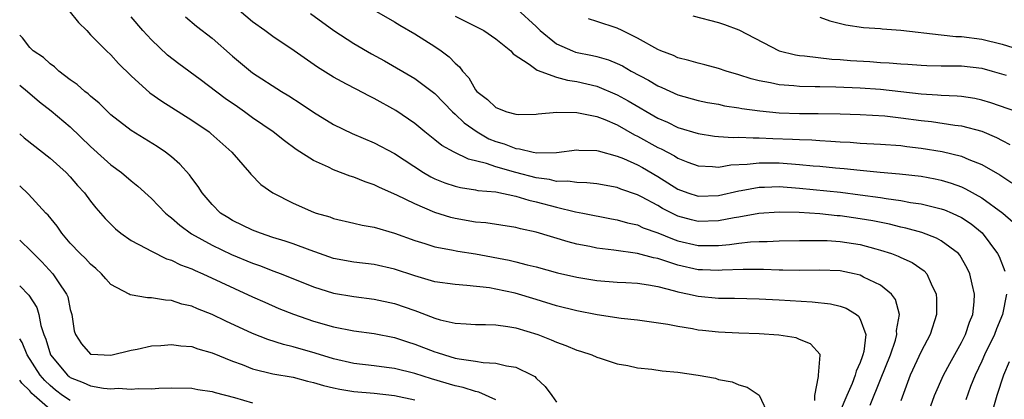
# Model space of a CAD drawing. Units: inches. Extents: x 2598000 to 2601000, y 1542000 to 1544541.
# Drawn here: x 2598000 to 2598097, y 1542819 to 1542856 of the extents above; entities that cross this region are included whole.
import ezdxf

# ---------------------------------------------------------------- set-up
doc = ezdxf.new("R2010")
doc.units = ezdxf.units.IN
doc.header["$MEASUREMENT"] = 0
doc.layers.add('LD25981542_2ft', color=82, linetype='Continuous')

msp = doc.modelspace()

# ---------------------------------------------------------------- linework, layer by layer
at = {"layer": 'LD25981542_2ft'}
for points, elevation in [([(2598004.845, 1542857), (2598005.797, 1542855.797), (2598006.626, 1542855), (2598007, 1542854.601), (2598008.577, 1542853), (2598009, 1542852.602), (2598009.757, 1542851.756), (2598011, 1542850.527), (2598012.854, 1542848.854), (2598014.033, 1542848.033), (2598017, 1542846.175), (2598018.692, 1542845), (2598018.865, 1542844.866), (2598020.93, 1542843), (2598022.688, 1542841), (2598022.826, 1542840.826), (2598023.822, 1542839.822), (2598025, 1542838.986), (2598027, 1542837.966), (2598029, 1542837.091), (2598029.267, 1542837), (2598030.616, 1542836.616), (2598031, 1542836.47), (2598033, 1542836.017), (2598033.803, 1542835.803), (2598035, 1542835.607), (2598037, 1542834.999), (2598039, 1542834.276), (2598040.018, 1542833.982), (2598041, 1542833.664), (2598042.621, 1542833.379), (2598043.246, 1542833.246), (2598045, 1542832.975), (2598048.337, 1542832.337), (2598049, 1542832.182), (2598050.11, 1542831.89), (2598051, 1542831.689), (2598053.106, 1542831.106), (2598055, 1542830.664), (2598057, 1542830.349), (2598059, 1542830.188), (2598059.85, 1542830.15), (2598061, 1542830.069), (2598062.077, 1542829.923), (2598063, 1542829.747), (2598064.666, 1542829.334), (2598065, 1542829.231), (2598066.109, 1542829), (2598066.821, 1542828.821), (2598067, 1542828.791), (2598069, 1542828.602), (2598070.592, 1542828.592), (2598073, 1542828.54), (2598075, 1542828.444), (2598078.251, 1542828.251), (2598080.048, 1542828.048), (2598081, 1542827.81), (2598081.612, 1542827.612), (2598082.613, 1542827), (2598082.836, 1542826.836), (2598083, 1542826.517), (2598083.534, 1542825), (2598083.352, 1542823.352), (2598083.261, 1542823), (2598083.185, 1542822.816), (2598083, 1542822.266), (2598082.599, 1542821.401), (2598082.502, 1542821), (2598082.191, 1542820.191), (2598081.66, 1542819), (2598081, 1542817.436)], 8164), ([(2598089.961, 1542817.961), (2598090.336, 1542819), (2598091.2, 1542821), (2598091.834, 1542822.165), (2598093, 1542824.216), (2598093.397, 1542825), (2598093.768, 1542826.233), (2598094.099, 1542827), (2598094.237, 1542828.237), (2598094.263, 1542829), (2598094.033, 1542829.967), (2598093.825, 1542831), (2598093.555, 1542831.555), (2598092.832, 1542832.831), (2598092.681, 1542833), (2598091, 1542834.266), (2598090.534, 1542834.534), (2598089.066, 1542835.066), (2598087.505, 1542835.505), (2598087, 1542835.608), (2598085.896, 1542835.896), (2598084.237, 1542836.237), (2598083, 1542836.445), (2598081, 1542836.715), (2598080.73, 1542836.73), (2598079, 1542836.907), (2598076.953, 1542837.047), (2598075, 1542837.099), (2598072.968, 1542836.968), (2598071, 1542836.61), (2598070.539, 1542836.539), (2598069, 1542836.227), (2598067, 1542836.171), (2598066.332, 1542836.332), (2598065, 1542836.702), (2598064.787, 1542836.787), (2598063.462, 1542837.462), (2598063, 1542837.741), (2598061.394, 1542838.607), (2598061, 1542838.804), (2598059.362, 1542839.362), (2598059, 1542839.511), (2598057, 1542839.88), (2598055.993, 1542839.993), (2598055, 1542840.004), (2598054.135, 1542840.135), (2598053, 1542840.121), (2598052.297, 1542840.297), (2598051, 1542840.459), (2598048.996, 1542840.996), (2598047, 1542841.573), (2598046.102, 1542841.898), (2598044.315, 1542842.315), (2598042.893, 1542843), (2598041.682, 1542843.681), (2598041, 1542844.238), (2598040.012, 1542845), (2598039, 1542845.822), (2598037.13, 1542847.129), (2598035, 1542848.315), (2598034.529, 1542848.529), (2598033.211, 1542849.211), (2598032.27, 1542849.731), (2598031, 1542850.395), (2598029.397, 1542851.397), (2598027.085, 1542853), (2598025, 1542854.409), (2598024.215, 1542855), (2598023, 1542855.879), (2598021, 1542857.559)], 8170), ([(2598035, 1542857.021), (2598037, 1542855.879), (2598037.542, 1542855.541), (2598039, 1542854.701), (2598041, 1542853.434), (2598041.63, 1542853), (2598042.421, 1542852.421), (2598043, 1542851.803), (2598043.436, 1542851.435), (2598043.733, 1542851), (2598044.338, 1542850.337), (2598045, 1542849.168), (2598045.143, 1542849), (2598046.197, 1542848.198), (2598047, 1542847.412), (2598048.109, 1542847), (2598049, 1542846.75), (2598049.264, 1542846.736), (2598051, 1542846.76), (2598051.207, 1542846.793), (2598053.046, 1542846.954), (2598055, 1542846.935), (2598057, 1542846.524), (2598057.781, 1542846.219), (2598059, 1542845.695), (2598060.709, 1542844.709), (2598061, 1542844.577), (2598063, 1542843.473), (2598063.33, 1542843.33), (2598064.649, 1542842.649), (2598065, 1542842.422), (2598065.965, 1542842.035), (2598067, 1542841.643), (2598068.396, 1542841.604), (2598069, 1542841.54), (2598070.229, 1542841.771), (2598071.831, 1542841.831), (2598073, 1542841.971), (2598074.029, 1542841.971), (2598075, 1542841.946), (2598077, 1542841.805), (2598078.33, 1542841.67), (2598079, 1542841.621), (2598080.544, 1542841.455), (2598081.392, 1542841.392), (2598083, 1542841.216), (2598084.972, 1542841.029), (2598086.874, 1542840.874), (2598089, 1542840.632), (2598090.382, 1542840.382), (2598091, 1542840.252), (2598091.965, 1542839.965), (2598093, 1542839.573), (2598093.4, 1542839.4), (2598095, 1542838.492), (2598097.064, 1542837), (2598098.091, 1542836.091)], 8174), ([(2598049.118, 1542857.117), (2598051, 1542855.394), (2598051.397, 1542855), (2598053, 1542853.688), (2598054.58, 1542853), (2598054.885, 1542852.886), (2598056.559, 1542852.559), (2598057, 1542852.453), (2598058.123, 1542852.122), (2598059, 1542851.761), (2598059.511, 1542851.512), (2598060.38, 1542851), (2598062.099, 1542850.099), (2598063, 1542849.563), (2598063.405, 1542849.405), (2598065, 1542848.682), (2598067, 1542848.114), (2598067.919, 1542847.92), (2598069, 1542847.73), (2598069.595, 1542847.595), (2598071, 1542847.389), (2598071.316, 1542847.316), (2598073.074, 1542847.074), (2598075, 1542846.897), (2598077, 1542846.831), (2598078.824, 1542846.824), (2598081, 1542846.789), (2598083, 1542846.732), (2598085.409, 1542846.591), (2598087, 1542846.411), (2598089, 1542846.132), (2598090.025, 1542846.025), (2598092.322, 1542845.678), (2598093, 1542845.608), (2598095, 1542845.066), (2598096.449, 1542844.449), (2598097, 1542844.155), (2598097.774, 1542843.774)], 8178), ([(2598083.962, 1542818.038), (2598085, 1542820.565), (2598085.967, 1542823), (2598086.472, 1542824.472), (2598086.617, 1542825), (2598086.589, 1542825.411), (2598086.862, 1542827), (2598086.48, 1542828.48), (2598086.082, 1542829), (2598085, 1542829.872), (2598083.317, 1542830.683), (2598083, 1542830.856), (2598082.409, 1542831), (2598081, 1542831.291), (2598079, 1542831.361), (2598077, 1542831.319), (2598075.365, 1542831.365), (2598075, 1542831.36), (2598073.437, 1542831.437), (2598073, 1542831.443), (2598071.445, 1542831.445), (2598069.365, 1542831.365), (2598069, 1542831.333), (2598067.405, 1542831.406), (2598067, 1542831.41), (2598065, 1542831.858), (2598063.706, 1542832.294), (2598063, 1542832.502), (2598062.574, 1542832.574), (2598061, 1542832.995), (2598058.675, 1542833.325), (2598057, 1542833.54), (2598056.308, 1542833.693), (2598055, 1542833.944), (2598054.158, 1542834.158), (2598051, 1542835.128), (2598049.451, 1542835.451), (2598049, 1542835.583), (2598046.025, 1542836.025), (2598045, 1542836.116), (2598043, 1542836.475), (2598042.577, 1542836.577), (2598041, 1542837.069), (2598039, 1542837.896), (2598037.223, 1542838.777), (2598035.53, 1542839.53), (2598035, 1542839.795), (2598034.096, 1542840.096), (2598033, 1542840.533), (2598032.631, 1542840.631), (2598031, 1542841.254), (2598030.484, 1542841.516), (2598029, 1542842.173), (2598027.283, 1542843.283), (2598026.132, 1542844.132), (2598025.043, 1542845), (2598023, 1542846.41), (2598022.205, 1542847), (2598021.496, 1542847.496), (2598020.303, 1542848.303), (2598017.811, 1542850.189), (2598015.727, 1542851.727), (2598014.588, 1542852.588), (2598013, 1542854.083), (2598012.167, 1542855), (2598011, 1542856.362)], 8166), ([(2598016.359, 1542856.359), (2598017.451, 1542855.451), (2598019, 1542854.267), (2598021, 1542852.49), (2598022.779, 1542851), (2598023, 1542850.839), (2598025.84, 1542849), (2598026.567, 1542848.567), (2598027.776, 1542847.776), (2598029, 1542846.948), (2598031, 1542845.747), (2598032.844, 1542844.845), (2598035, 1542843.916), (2598037, 1542842.864), (2598039.879, 1542841), (2598040.582, 1542840.582), (2598041, 1542840.39), (2598041.985, 1542839.986), (2598043, 1542839.653), (2598043.524, 1542839.524), (2598045, 1542839.3), (2598045.241, 1542839.241), (2598047, 1542839.082), (2598049, 1542838.68), (2598050.267, 1542838.267), (2598051, 1542838.111), (2598053, 1542837.569), (2598054.869, 1542837.131), (2598055.597, 1542837), (2598058.438, 1542836.438), (2598059, 1542836.341), (2598060.029, 1542836.029), (2598061, 1542835.823), (2598061.555, 1542835.555), (2598063, 1542835.061), (2598064.454, 1542834.454), (2598065, 1542834.274), (2598067, 1542833.806), (2598068.206, 1542833.794), (2598069, 1542833.808), (2598070.097, 1542833.903), (2598071, 1542834.042), (2598072.172, 1542834.172), (2598073, 1542834.206), (2598073.805, 1542834.195), (2598075, 1542834.248), (2598077, 1542834.276), (2598077.694, 1542834.306), (2598079.714, 1542834.286), (2598081, 1542834.206), (2598083, 1542833.888), (2598084.536, 1542833.464), (2598085, 1542833.351), (2598086.087, 1542833), (2598086.751, 1542832.751), (2598087, 1542832.625), (2598088.124, 1542832.124), (2598089.307, 1542831.307), (2598089.573, 1542831), (2598089.985, 1542830.016), (2598090.506, 1542829), (2598090.537, 1542828.537), (2598090.534, 1542827), (2598089.9, 1542825), (2598089, 1542823.331), (2598087.928, 1542821), (2598087, 1542818.482)], 8168), ([(2598028.698, 1542856.698), (2598031.025, 1542855.024), (2598033, 1542853.736), (2598034.726, 1542852.726), (2598036.016, 1542852.016), (2598039, 1542850.278), (2598041, 1542848.79), (2598042.742, 1542847), (2598043, 1542846.773), (2598043.896, 1542845.896), (2598045.169, 1542845), (2598046.335, 1542844.335), (2598047, 1542844.062), (2598047.826, 1542843.826), (2598049, 1542843.357), (2598049.344, 1542843.344), (2598050.701, 1542843), (2598051.065, 1542842.935), (2598053, 1542842.96), (2598055, 1542843.229), (2598055.204, 1542843.204), (2598057, 1542843.178), (2598057.125, 1542843.125), (2598059, 1542842.627), (2598059.626, 1542842.374), (2598061, 1542841.749), (2598061.483, 1542841.483), (2598063, 1542840.619), (2598065, 1542839.366), (2598065.965, 1542839), (2598067, 1542838.666), (2598069, 1542838.732), (2598071, 1542839.197), (2598071.227, 1542839.227), (2598073, 1542839.554), (2598073.553, 1542839.553), (2598075, 1542839.607), (2598077, 1542839.467), (2598081.045, 1542839.046), (2598083, 1542838.81), (2598085, 1542838.539), (2598085.565, 1542838.435), (2598087, 1542838.241), (2598087.944, 1542838.056), (2598089, 1542837.903), (2598090.454, 1542837.546), (2598091, 1542837.429), (2598091.315, 1542837.315), (2598092.068, 1542837), (2598093, 1542836.566), (2598093.938, 1542835.938), (2598095.034, 1542835.034), (2598096.559, 1542833), (2598096.698, 1542832.698), (2598097.272, 1542831.272)], 8172), ([(2598043, 1542856.44), (2598045.838, 1542855), (2598047, 1542854.199), (2598048.486, 1542853), (2598048.722, 1542852.722), (2598050.309, 1542851.691), (2598051.092, 1542851.092), (2598053, 1542850.404), (2598054.102, 1542850.101), (2598055, 1542849.988), (2598057, 1542849.515), (2598059, 1542848.675), (2598060.085, 1542848.085), (2598063, 1542846.364), (2598063.954, 1542845.954), (2598065, 1542845.452), (2598067, 1542844.844), (2598068.603, 1542844.603), (2598069, 1542844.56), (2598070.463, 1542844.463), (2598071, 1542844.487), (2598072.407, 1542844.407), (2598073, 1542844.425), (2598074.356, 1542844.356), (2598076.294, 1542844.294), (2598077, 1542844.249), (2598078.212, 1542844.212), (2598079, 1542844.149), (2598080.104, 1542844.103), (2598081, 1542844.024), (2598081.984, 1542843.984), (2598083, 1542843.905), (2598085, 1542843.808), (2598087, 1542843.665), (2598087.583, 1542843.583), (2598089, 1542843.419), (2598091.074, 1542843.074), (2598093, 1542842.599), (2598093.724, 1542842.276), (2598095, 1542841.775), (2598096.771, 1542840.772), (2598097.975, 1542839.975)], 8176), ([(2598098.469, 1542847), (2598095.888, 1542847.888), (2598095, 1542848.149), (2598094.308, 1542848.308), (2598093, 1542848.503), (2598092.55, 1542848.55), (2598091, 1542848.597), (2598090.636, 1542848.637), (2598089, 1542848.72), (2598085, 1542849.189), (2598083, 1542849.321), (2598080.585, 1542849.415), (2598079, 1542849.441), (2598078.533, 1542849.467), (2598077, 1542849.488), (2598076.447, 1542849.554), (2598075, 1542849.653), (2598074.145, 1542849.856), (2598073, 1542850.055), (2598072.235, 1542850.235), (2598071, 1542850.651), (2598069.771, 1542851), (2598069, 1542851.267), (2598067.637, 1542851.637), (2598067, 1542851.786), (2598066.07, 1542852.07), (2598065, 1542852.333), (2598064.541, 1542852.541), (2598063.294, 1542853), (2598063, 1542853.125), (2598061, 1542854.252), (2598059.481, 1542855), (2598059, 1542855.255), (2598057, 1542855.915), (2598056.158, 1542856.158)], 8180), ([(2598066.469, 1542856.469), (2598069, 1542855.788), (2598069.593, 1542855.593), (2598071, 1542855.064), (2598075, 1542853), (2598076.613, 1542852.613), (2598077, 1542852.558), (2598077.475, 1542852.525), (2598080.183, 1542852.183), (2598081, 1542852.137), (2598082.044, 1542852.044), (2598083.942, 1542851.942), (2598085, 1542851.867), (2598085.835, 1542851.835), (2598087, 1542851.726), (2598087.687, 1542851.688), (2598089, 1542851.578), (2598089.554, 1542851.554), (2598091, 1542851.531), (2598092.462, 1542851.538), (2598093, 1542851.519), (2598095, 1542851.283), (2598096.034, 1542851), (2598097.401, 1542850.599)], 8182), ([(2598079, 1542856.345), (2598079.981, 1542855.981), (2598081.588, 1542855.588), (2598083.311, 1542855.311), (2598085, 1542855.202), (2598085.169, 1542855.169), (2598087, 1542855.055), (2598091, 1542854.586), (2598092.433, 1542854.433), (2598093, 1542854.415), (2598095, 1542854.155), (2598097, 1542853.678), (2598099, 1542853.027)], 8184), ([(2598078.507, 1542818.507), (2598078.498, 1542819), (2598078.884, 1542820.884), (2598078.869, 1542821), (2598079.035, 1542822.966), (2598079.05, 1542823), (2598079.041, 1542823.041), (2598078.09, 1542824.091), (2598077, 1542824.523), (2598076.68, 1542824.68), (2598074.951, 1542824.951), (2598073, 1542825.077), (2598071, 1542825.141), (2598069, 1542825.239), (2598067.409, 1542825.409), (2598067, 1542825.459), (2598066.424, 1542825.576), (2598065, 1542825.792), (2598063.993, 1542826.007), (2598061, 1542826.436), (2598059.392, 1542826.608), (2598057.029, 1542826.971), (2598055, 1542827.35), (2598053, 1542827.849), (2598051, 1542828.474), (2598048.906, 1542829.094), (2598047, 1542829.498), (2598046.392, 1542829.608), (2598044.138, 1542829.862), (2598043, 1542829.933), (2598041, 1542830.226), (2598039, 1542830.791), (2598037, 1542831.465), (2598035, 1542831.925), (2598033, 1542832.153), (2598031, 1542832.524), (2598028.672, 1542833.329), (2598027, 1542833.951), (2598026.22, 1542834.221), (2598025, 1542834.594), (2598023.79, 1542835), (2598023, 1542835.309), (2598021, 1542836.278), (2598020.546, 1542836.546), (2598019.838, 1542837), (2598019, 1542837.829), (2598018.005, 1542839), (2598017.626, 1542839.626), (2598017, 1542840.456), (2598016.776, 1542840.776), (2598015.826, 1542841.826), (2598015, 1542842.534), (2598014.401, 1542843), (2598013.567, 1542843.566), (2598011, 1542845.14), (2598009, 1542846.707), (2598007.839, 1542847.839), (2598007, 1542848.526), (2598006.76, 1542848.76), (2598006.437, 1542849), (2598005.681, 1542849.681), (2598005, 1542850.154), (2598003.866, 1542851), (2598003.421, 1542851.421), (2598003, 1542851.741), (2598002.349, 1542852.349), (2598001.334, 1542853), (2598001, 1542853.351), (2598000.278, 1542854.278), (2598000, 1542854.545)], 8162), ([(2598000, 1542849.633), (2598000.777, 1542849), (2598001.97, 1542847.97), (2598003.099, 1542847.099), (2598005, 1542845.495), (2598007, 1542843.562), (2598008.341, 1542842.341), (2598009, 1542841.767), (2598010.054, 1542841), (2598011, 1542840.172), (2598011.657, 1542839.657), (2598013, 1542838.426), (2598014.387, 1542837), (2598014.714, 1542836.714), (2598015, 1542836.519), (2598015.799, 1542835.799), (2598016.96, 1542834.96), (2598019, 1542833.832), (2598020.924, 1542832.924), (2598023, 1542832.055), (2598023.78, 1542831.781), (2598025, 1542831.3), (2598025.818, 1542831), (2598029, 1542829.726), (2598031, 1542829.088), (2598033, 1542828.754), (2598035, 1542828.517), (2598037, 1542828.072), (2598039, 1542827.374), (2598039.286, 1542827.286), (2598041, 1542826.634), (2598041.521, 1542826.479), (2598043, 1542826.129), (2598044.072, 1542826.072), (2598045, 1542825.99), (2598046, 1542826), (2598047, 1542825.965), (2598048.186, 1542825.814), (2598049, 1542825.673), (2598051.154, 1542825), (2598052.486, 1542824.486), (2598053, 1542824.243), (2598053.933, 1542823.933), (2598055, 1542823.479), (2598055.372, 1542823.371), (2598056.476, 1542823), (2598057, 1542822.769), (2598057.318, 1542822.682), (2598059, 1542822.137), (2598060.053, 1542821.947), (2598061, 1542821.741), (2598062.411, 1542821.589), (2598063.44, 1542821.439), (2598065, 1542821.306), (2598067, 1542821.009), (2598068.694, 1542820.694), (2598069, 1542820.588), (2598070.353, 1542820.353), (2598071, 1542820.059), (2598071.822, 1542819.822), (2598073.025, 1542819.025), (2598073.975, 1542817)], 8160), ([(2598000, 1542844.819), (2598000.436, 1542844.435), (2598003, 1542842.412), (2598004.582, 1542841), (2598005, 1542840.56), (2598005.724, 1542839.724), (2598006.389, 1542839), (2598007, 1542838.176), (2598007.517, 1542837.517), (2598008.446, 1542836.446), (2598009.445, 1542835.445), (2598010.001, 1542835), (2598011, 1542834.291), (2598012.467, 1542833.533), (2598013, 1542833.225), (2598014.493, 1542832.493), (2598015, 1542832.354), (2598015.887, 1542831.887), (2598017, 1542831.489), (2598017.324, 1542831.324), (2598018.092, 1542831), (2598023, 1542828.739), (2598024.197, 1542828.197), (2598025.592, 1542827.592), (2598027.02, 1542827.02), (2598029, 1542826.336), (2598031, 1542825.77), (2598033, 1542825.382), (2598035, 1542825.107), (2598037, 1542824.709), (2598038.284, 1542824.284), (2598039, 1542824.066), (2598041, 1542823.298), (2598041.236, 1542823.236), (2598041.93, 1542823), (2598043, 1542822.693), (2598043.399, 1542822.601), (2598045, 1542822.369), (2598045.762, 1542822.238), (2598047, 1542822.195), (2598048.071, 1542821.929), (2598049, 1542821.797), (2598050.613, 1542821), (2598050.86, 1542820.86), (2598051, 1542820.708), (2598051.892, 1542819.892), (2598052.545, 1542819), (2598053, 1542818.322)], 8158), ([(2598047, 1542818.581), (2598045.331, 1542819.331), (2598045, 1542819.383), (2598043.798, 1542819.798), (2598043, 1542819.966), (2598040.646, 1542820.646), (2598039, 1542821.152), (2598037, 1542821.654), (2598036.23, 1542821.77), (2598035, 1542821.928), (2598033, 1542822.162), (2598031, 1542822.605), (2598029.176, 1542823.176), (2598027, 1542823.812), (2598026.038, 1542824.038), (2598024.517, 1542824.517), (2598023, 1542825.107), (2598020.343, 1542826.344), (2598019, 1542826.994), (2598017.554, 1542827.554), (2598017, 1542827.805), (2598016.02, 1542828.02), (2598015, 1542828.362), (2598014.389, 1542828.389), (2598013, 1542828.642), (2598012.629, 1542828.629), (2598010.92, 1542828.92), (2598010.795, 1542829), (2598009, 1542829.955), (2598008.5, 1542830.499), (2598008.088, 1542831), (2598007.522, 1542831.522), (2598007, 1542831.96), (2598006.508, 1542832.508), (2598005.98, 1542833), (2598005, 1542834.036), (2598004.169, 1542835), (2598003.694, 1542835.694), (2598002.799, 1542836.799), (2598002.592, 1542837), (2598000.874, 1542838.874), (2598000, 1542839.681)], 8156), ([(2598000, 1542834.309), (2598000.169, 1542834.169), (2598001, 1542833.37), (2598002.176, 1542832.176), (2598003.269, 1542831), (2598003.792, 1542830.208), (2598004.637, 1542829), (2598004.739, 1542828.739), (2598005, 1542827.484), (2598005.14, 1542827), (2598005.37, 1542825.371), (2598005.509, 1542825), (2598006.099, 1542824.099), (2598007, 1542823.087), (2598007.067, 1542823.067), (2598009, 1542822.984), (2598011, 1542823.484), (2598011.583, 1542823.583), (2598013, 1542823.883), (2598013.927, 1542823.927), (2598015, 1542824.034), (2598015.895, 1542823.895), (2598017, 1542823.824), (2598017.602, 1542823.602), (2598019, 1542823.22), (2598021, 1542822.386), (2598021.959, 1542822.041), (2598023, 1542821.629), (2598025, 1542821.147), (2598027, 1542820.792), (2598028.411, 1542820.411), (2598029, 1542820.294), (2598029.986, 1542819.987), (2598031, 1542819.744), (2598031.616, 1542819.616), (2598033, 1542819.386), (2598035, 1542819.211), (2598037, 1542818.983), (2598039, 1542818.567)], 8154), ([(2598000, 1542829.819), (2598000.889, 1542828.889), (2598001.68, 1542827.681), (2598001.9, 1542827), (2598002.086, 1542825.913), (2598002.39, 1542825), (2598002.568, 1542824.568), (2598003.029, 1542823), (2598004.718, 1542821), (2598004.872, 1542820.872), (2598005, 1542820.776), (2598006.267, 1542820.267), (2598007, 1542819.936), (2598008.29, 1542819.71), (2598009, 1542819.663), (2598009.728, 1542819.728), (2598011, 1542819.628), (2598011.701, 1542819.701), (2598013, 1542819.665), (2598013.725, 1542819.725), (2598015, 1542819.747), (2598017, 1542819.724), (2598017.599, 1542819.6), (2598019, 1542819.401), (2598019.294, 1542819.294), (2598021.216, 1542818.784), (2598023, 1542818.283)], 8152), ([(2598097.436, 1542829), (2598097.051, 1542827), (2598096.441, 1542825.559), (2598096.248, 1542825), (2598095.27, 1542823), (2598095, 1542822.392), (2598094.327, 1542821), (2598093.895, 1542819.895), (2598093.417, 1542818.583)], 8172), ([(2598005, 1542818.494), (2598004.233, 1542819), (2598003.528, 1542819.528), (2598003, 1542819.967), (2598002.47, 1542820.47), (2598002.021, 1542821), (2598000.726, 1542823), (2598000.231, 1542824.231), (2598000, 1542824.6)], 8150), ([(2598097.687, 1542822.313), (2598097.126, 1542821), (2598096.49, 1542819), (2598096.15, 1542817.85)], 8174), ([(2598003, 1542817.61), (2598001.424, 1542819), (2598001.206, 1542819.206), (2598001, 1542819.45), (2598000.225, 1542820.225), (2598000, 1542820.513)], 8148)]:
    msp.add_lwpolyline(points, dxfattribs=dict(at, elevation=elevation))

doc.saveas('drawing.dxf')
